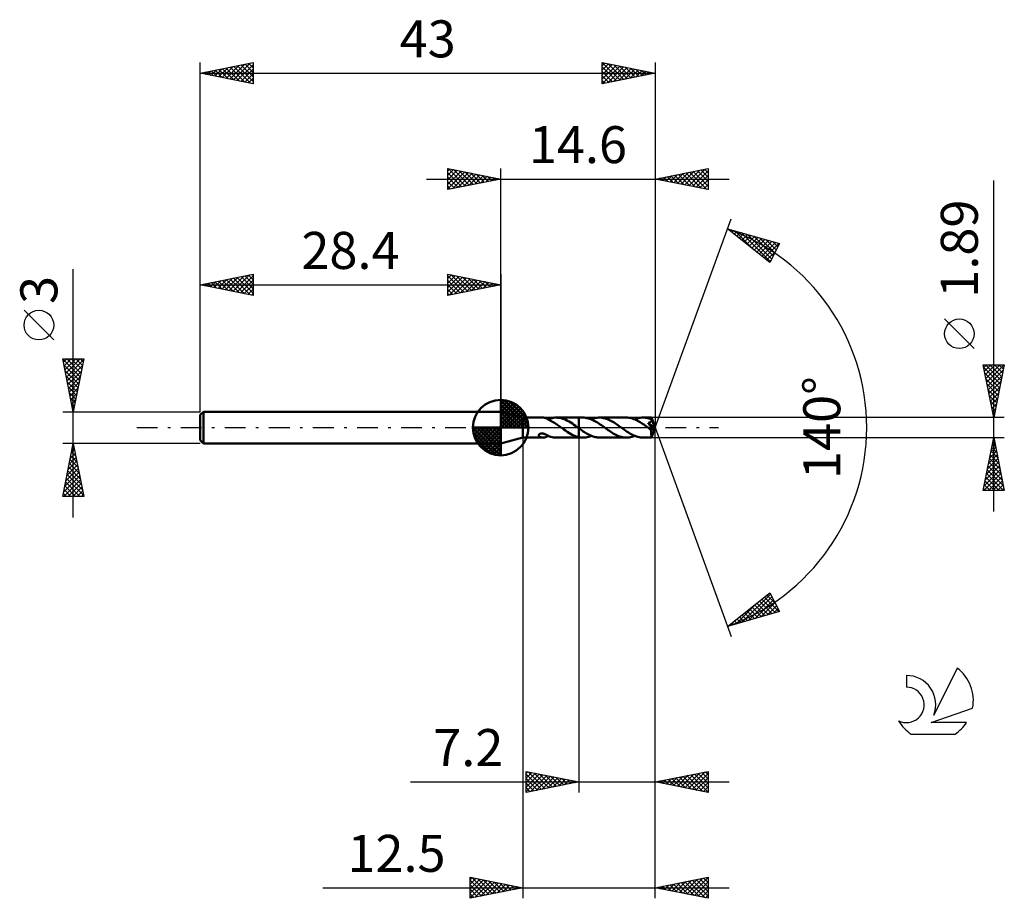
# Model space of a CAD drawing. Units: millimetres. Extents: x -17.1 to 76, y -44.5 to 38.6.
import ezdxf
from ezdxf.enums import TextEntityAlignment as Align

# ---------------------------------------------------------------- set-up
doc = ezdxf.new("R2010")
doc.units = ezdxf.units.MM
doc.header["$LTSCALE"] = 4.9
doc.linetypes.add('LONGDASH_DASH', pattern=[0.85, 0.4, -0.2, 0.05, -0.2])
for name, color, linetype in [('1', 4, 'CONTINUOUS'), ('2', 7, 'CONTINUOUS'), ('4', 2, 'LONGDASH_DASH'), ('CUT', 1, 'CONTINUOUS'), ('NOCUT', 7, 'CONTINUOUS'), ('SK1', 4, 'CONTINUOUS'), ('SK2', 7, 'CONTINUOUS'), ('SK4', 2, 'LONGDASH_DASH'), ('SK6', 5, 'CONTINUOUS')]:
    doc.layers.add(name, color=color, linetype=linetype)
doc.styles.get("Standard").update_dxf_attribs({"font": 'Monospac821 BT'})

msp = doc.modelspace()

# ---------------------------------------------------------------- linework, layer by layer
at = {"layer": '1', "color": 4, "linetype": 'CONTINUOUS', "lineweight": 50}
for p, q in [((30.5, 0.945), (28.4, 1.5)), ((28.4, -1.5), (28.4, 1.5)), ((30.5, 0.945), (32.407, 0.945)), ((30.5, -0.945), (30.5, 0.945)), ((32.444, 0.944), (32.41, 0.945)), ((32.477, 0.942), (32.444, 0.944)), ((32.51, 0.938), (32.477, 0.942)), ((32.543, 0.932), (32.51, 0.938)), ((32.576, 0.925), (32.543, 0.932)), ((33.402, 0.928), (33.53, 0.941)), ((33.53, 0.941), (33.657, 0.945)), ((33.654, 0.945), (35.799, 0.945)), ((33.809, 0.938), (33.657, 0.945)), ((33.959, 0.919), (33.809, 0.938)), ((35.799, 0.945), (35.8, 0.946)), ((35.799, -0.07), (35.799, 0.945)), ((36.175, 0.946), (35.8, 0.946)), ((35.8, -0.946), (35.8, 0.946)), ((36.299, 0.942), (36.175, 0.946)), ((36.423, 0.929), (36.299, 0.942)), ((37.419, 0.914), (37.532, 0.932)), ((37.532, 0.932), (37.645, 0.942)), ((37.645, 0.942), (37.756, 0.946)), ((37.88, 0.941), (37.756, 0.946)), ((40.277, 0.945), (37.756, 0.946)), ((38.006, 0.928), (37.88, 0.941)), ((40.396, 0.942), (40.277, 0.945)), ((40.515, 0.93), (40.396, 0.942)), ((41.595, 0.926), (41.726, 0.94)), ((41.726, 0.94), (41.859, 0.945)), ((41.971, 0.942), (41.859, 0.945)), ((42.647, 0.945), (41.859, 0.945)), ((42.083, 0.931), (41.971, 0.942)), ((42.194, 0.914), (42.083, 0.931)), ((42.648, 0.945), (42.647, 0.945)), ((42.648, 0.944), (42.648, 0.945)), ((42.648, 0.945), (42.648, 0.945)), ((42.648, 0.945), (42.648, 0.945)), ((42.649, 0.94), (42.648, 0.944)), ((43, 0), (42.648, 0.944)), ((42.648, 0.944), (42.648, 0.944)), ((42.648, 0.944), (42.648, 0.944)), ((42.65, 0.935), (42.649, 0.94)), ((42.651, 0.927), (42.65, 0.935)), ((32.609, 0.916), (32.576, 0.925)), ((32.642, 0.906), (32.609, 0.916)), ((32.675, 0.895), (32.642, 0.906)), ((32.707, 0.882), (32.675, 0.895)), ((32.738, 0.869), (32.707, 0.882)), ((32.769, 0.854), (32.738, 0.869)), ((32.8, 0.839), (32.769, 0.854)), ((32.831, 0.823), (32.8, 0.839)), ((32.861, 0.806), (32.831, 0.823)), ((32.892, 0.789), (32.861, 0.806)), ((32.892, 0.766), (32.892, 0.789)), ((33.011, 0.711), (32.892, 0.766)), ((32.893, 0.765), (32.893, 0.765)), ((32.893, 0.765), (32.893, 0.765)), ((32.893, 0.765), (32.893, 0.765)), ((32.893, 0.765), (32.894, 0.765)), ((32.894, 0.789), (33.02, 0.837)), ((32.894, 0.785), (32.894, 0.789)), ((32.894, 0.781), (32.894, 0.785)), ((32.894, 0.777), (32.894, 0.781)), ((32.894, 0.773), (32.894, 0.777)), ((32.894, 0.769), (32.894, 0.773)), ((32.894, 0.765), (32.894, 0.769)), ((33.128, 0.652), (33.011, 0.711)), ((33.02, 0.837), (33.148, 0.875)), ((33.245, 0.589), (33.128, 0.652)), ((33.148, 0.875), (33.275, 0.906)), ((33.36, 0.522), (33.245, 0.589)), ((33.275, 0.906), (33.402, 0.928)), ((33.473, 0.452), (33.36, 0.522)), ((33.584, 0.381), (33.473, 0.452)), ((33.693, 0.308), (33.584, 0.381)), ((33.8, 0.233), (33.693, 0.308)), ((33.907, 0.156), (33.8, 0.233)), ((34.014, 0.078), (33.907, 0.156)), ((34.11, 0.887), (33.959, 0.919)), ((34.121, 0), (34.014, 0.078)), ((34.262, 0.843), (34.11, 0.887)), ((34.134, -0.009), (34.121, 0)), ((34.415, 0.788), (34.262, 0.843)), ((34.568, 0.723), (34.415, 0.788)), ((34.719, 0.647), (34.568, 0.723)), ((34.87, 0.563), (34.719, 0.647)), ((35.022, 0.471), (34.87, 0.563)), ((35.175, 0.373), (35.022, 0.471)), ((35.327, 0.27), (35.175, 0.373)), ((35.478, 0.163), (35.327, 0.27)), ((35.627, 0.055), (35.478, 0.163)), ((35.639, 0.045), (35.627, 0.055)), ((35.652, 0.036), (35.639, 0.045)), ((35.665, 0.027), (35.652, 0.036)), ((35.677, 0.018), (35.665, 0.027)), ((35.69, 0.009), (35.677, 0.018)), ((35.702, 0), (35.69, 0.009)), ((35.716, -0.01), (35.702, 0)), ((36.548, 0.907), (36.423, 0.929)), ((36.674, 0.878), (36.548, 0.907)), ((36.799, 0.841), (36.674, 0.878)), ((36.922, 0.796), (36.799, 0.841)), ((37.044, 0.744), (36.922, 0.796)), ((36.966, 0.778), (37.078, 0.821)), ((37.167, 0.685), (37.044, 0.744)), ((37.078, 0.821), (37.191, 0.859)), ((37.291, 0.62), (37.167, 0.685)), ((37.191, 0.859), (37.305, 0.89)), ((37.418, 0.549), (37.291, 0.62)), ((37.305, 0.89), (37.419, 0.914)), ((37.545, 0.472), (37.418, 0.549)), ((37.67, 0.391), (37.545, 0.472)), ((37.795, 0.306), (37.67, 0.391)), ((37.922, 0.217), (37.795, 0.306)), ((38.05, 0.127), (37.922, 0.217)), ((38.132, 0.907), (38.006, 0.928)), ((38.178, 0.036), (38.05, 0.127)), ((38.257, 0.877), (38.132, 0.907)), ((38.306, -0.056), (38.178, 0.036)), ((38.38, 0.84), (38.257, 0.877)), ((38.502, 0.796), (38.38, 0.84)), ((38.623, 0.744), (38.502, 0.796)), ((38.745, 0.686), (38.623, 0.744)), ((38.869, 0.622), (38.745, 0.686)), ((38.994, 0.552), (38.869, 0.622)), ((39.117, 0.478), (38.994, 0.552)), ((39.238, 0.399), (39.117, 0.478)), ((39.36, 0.317), (39.238, 0.399)), ((39.483, 0.232), (39.36, 0.317)), ((39.607, 0.144), (39.483, 0.232)), ((39.731, 0.056), (39.607, 0.144)), ((39.857, -0.035), (39.731, 0.056)), ((40.633, 0.911), (40.515, 0.93)), ((40.75, 0.884), (40.633, 0.911)), ((40.866, 0.851), (40.75, 0.884)), ((40.983, 0.81), (40.866, 0.851)), ((41.101, 0.763), (40.983, 0.81)), ((41.068, 0.777), (41.201, 0.828)), ((41.221, 0.71), (41.101, 0.763)), ((41.201, 0.828), (41.334, 0.869)), ((41.338, 0.651), (41.221, 0.71)), ((41.334, 0.869), (41.465, 0.902)), ((41.456, 0.586), (41.338, 0.651)), ((41.573, 0.517), (41.456, 0.586)), ((41.465, 0.902), (41.595, 0.926)), ((41.692, 0.442), (41.573, 0.517)), ((41.813, 0.364), (41.692, 0.442)), ((41.933, 0.283), (41.813, 0.364)), ((42.053, 0.2), (41.933, 0.283)), ((42.171, 0.115), (42.053, 0.2)), ((42.288, 0.029), (42.171, 0.115)), ((42.305, 0.89), (42.194, 0.914)), ((42.406, -0.056), (42.288, 0.029)), ((42.417, 0.86), (42.305, 0.89)), ((42.342, 0.444), (42.363, 0.448)), ((42.375, 0.396), (42.342, 0.444)), ((42.952, -0.034), (42.342, 0.444)), ((42.363, 0.448), (42.383, 0.453)), ((42.408, 0.347), (42.375, 0.396)), ((42.383, 0.453), (42.403, 0.457)), ((42.403, 0.457), (42.424, 0.463)), ((42.439, 0.3), (42.408, 0.347)), ((42.528, 0.823), (42.417, 0.86)), ((42.424, 0.463), (42.444, 0.468)), ((42.469, 0.254), (42.439, 0.3)), ((42.444, 0.468), (42.464, 0.475)), ((42.464, 0.475), (42.483, 0.482)), ((42.498, 0.21), (42.469, 0.254)), ((42.483, 0.482), (42.502, 0.49)), ((42.525, 0.169), (42.498, 0.21)), ((42.502, 0.49), (42.521, 0.498)), ((42.521, 0.498), (42.539, 0.508)), ((42.55, 0.129), (42.525, 0.169)), ((42.641, 0.781), (42.528, 0.823)), ((42.539, 0.508), (42.556, 0.518)), ((42.573, 0.092), (42.55, 0.129)), ((42.556, 0.518), (42.572, 0.529)), ((42.572, 0.529), (42.587, 0.541)), ((42.595, 0.057), (42.573, 0.092)), ((42.587, 0.541), (42.601, 0.554)), ((42.614, 0.025), (42.595, 0.057)), ((42.601, 0.554), (42.613, 0.568)), ((42.613, 0.568), (42.624, 0.583)), ((42.631, -0.006), (42.614, 0.025)), ((42.624, 0.583), (42.634, 0.599)), ((42.634, 0.599), (42.641, 0.616)), ((42.645, 0.763), (42.641, 0.781)), ((42.641, 0.616), (42.647, 0.633)), ((42.649, 0.744), (42.645, 0.763)), ((42.647, 0.633), (42.651, 0.651)), ((42.648, -0.944), (43, 0)), ((42.652, 0.726), (42.649, 0.744)), ((42.652, 0.917), (42.651, 0.927)), ((42.651, 0.651), (42.653, 0.67)), ((42.653, 0.905), (42.652, 0.917)), ((42.654, 0.707), (42.652, 0.726)), ((42.653, 0.891), (42.653, 0.905)), ((42.654, 0.875), (42.653, 0.891)), ((42.653, 0.67), (42.654, 0.688)), ((42.655, 0.857), (42.654, 0.875)), ((42.654, 0.688), (42.654, 0.707)), ((42.656, 0.838), (42.655, 0.857)), ((43, 0), (42.656, 0.838)), ((42.656, 0.78), (42.656, 0.838)), ((42.797, 0.429), (42.656, 0.78)), ((42.859, 0.272), (42.797, 0.429)), ((42.893, 0.182), (42.859, 0.272)), ((42.914, 0.123), (42.893, 0.182)), ((42.928, 0.08), (42.914, 0.123)), ((42.938, 0.047), (42.928, 0.08)), ((42.945, 0.02), (42.938, 0.047)), ((42.945, 0.012), (42.943, 0.02)), ((43, 0), (42.943, 0.02)), ((42.943, 0.02), (42.945, 0.02)), ((43, 0), (42.945, 0.02)), ((42.947, 0.003), (42.945, 0.012)), ((42.948, -0.005), (42.947, 0.003)), ((31.993, -0.725), (31.994, -0.705)), ((31.995, -0.746), (31.993, -0.725)), ((31.994, -0.705), (32, -0.684)), ((32.002, -0.767), (31.995, -0.746)), ((32, -0.684), (32.01, -0.663)), ((32.013, -0.788), (32.002, -0.767)), ((32.01, -0.663), (32.025, -0.644)), ((32.027, -0.808), (32.013, -0.788)), ((32.025, -0.644), (32.044, -0.625)), ((32.044, -0.827), (32.027, -0.808)), ((32.044, -0.625), (32.066, -0.609)), ((32.063, -0.843), (32.044, -0.827)), ((32.084, -0.859), (32.063, -0.843)), ((32.066, -0.609), (32.092, -0.595)), ((32.107, -0.873), (32.084, -0.859)), ((32.092, -0.595), (32.119, -0.583)), ((32.133, -0.886), (32.107, -0.873)), ((32.119, -0.583), (32.149, -0.573)), ((32.16, -0.899), (32.133, -0.886)), ((32.149, -0.573), (32.181, -0.565)), ((32.189, -0.91), (32.16, -0.899)), ((32.181, -0.565), (32.216, -0.56)), ((32.219, -0.919), (32.189, -0.91)), ((32.216, -0.56), (32.254, -0.557)), ((32.25, -0.927), (32.219, -0.919)), ((32.282, -0.934), (32.25, -0.927)), ((32.254, -0.557), (32.294, -0.556)), ((32.336, -0.559), (32.294, -0.556)), ((32.38, -0.564), (32.336, -0.559)), ((32.426, -0.572), (32.38, -0.564)), ((32.472, -0.583), (32.426, -0.572)), ((32.517, -0.596), (32.472, -0.583)), ((32.561, -0.611), (32.517, -0.596)), ((32.543, -0.932), (32.576, -0.925)), ((32.605, -0.627), (32.561, -0.611)), ((32.576, -0.925), (32.609, -0.916)), ((32.647, -0.644), (32.605, -0.627)), ((32.609, -0.916), (32.642, -0.906)), ((32.642, -0.906), (32.675, -0.895)), ((32.689, -0.663), (32.647, -0.644)), ((32.675, -0.895), (32.707, -0.882)), ((32.73, -0.682), (32.689, -0.663)), ((32.707, -0.882), (32.738, -0.869)), ((32.771, -0.702), (32.73, -0.682)), ((32.738, -0.869), (32.769, -0.854)), ((32.769, -0.854), (32.8, -0.839)), ((32.812, -0.723), (32.771, -0.702)), ((32.8, -0.839), (32.831, -0.823)), ((32.853, -0.744), (32.812, -0.723)), ((32.831, -0.823), (32.861, -0.806)), ((32.894, -0.765), (32.853, -0.744)), ((32.861, -0.806), (32.892, -0.789)), ((32.892, -0.768), (32.892, -0.764)), ((32.892, -0.765), (32.893, -0.765)), ((32.892, -0.766), (32.892, -0.765)), ((32.892, -0.766), (32.892, -0.766)), ((32.892, -0.766), (32.892, -0.766)), ((32.892, -0.772), (32.892, -0.768)), ((32.892, -0.776), (32.892, -0.772)), ((32.892, -0.78), (32.892, -0.776)), ((32.892, -0.785), (32.892, -0.78)), ((32.892, -0.789), (32.892, -0.785)), ((32.893, -0.765), (32.893, -0.765)), ((32.893, -0.765), (32.893, -0.765)), ((32.894, -0.789), (32.894, -0.765)), ((33.02, -0.837), (32.894, -0.789)), ((33.148, -0.875), (33.02, -0.837)), ((33.275, -0.906), (33.148, -0.875)), ((33.402, -0.928), (33.275, -0.906)), ((33.53, -0.941), (33.402, -0.928)), ((34.147, -0.018), (34.134, -0.009)), ((34.16, -0.028), (34.147, -0.018)), ((34.172, -0.037), (34.16, -0.028)), ((34.185, -0.046), (34.172, -0.037)), ((34.198, -0.055), (34.185, -0.046)), ((34.36, -0.17), (34.198, -0.055)), ((34.521, -0.282), (34.36, -0.17)), ((34.679, -0.39), (34.521, -0.282)), ((34.837, -0.491), (34.679, -0.39)), ((34.996, -0.586), (34.837, -0.491)), ((35.158, -0.673), (34.996, -0.586)), ((35.32, -0.749), (35.158, -0.673)), ((35.48, -0.814), (35.32, -0.749)), ((35.639, -0.867), (35.48, -0.814)), ((35.799, -0.906), (35.639, -0.867)), ((35.73, -0.02), (35.716, -0.01)), ((35.744, -0.03), (35.73, -0.02)), ((35.757, -0.04), (35.744, -0.03)), ((35.771, -0.05), (35.757, -0.04)), ((35.785, -0.06), (35.771, -0.05)), ((35.799, -0.07), (35.785, -0.06)), ((35.8, -0.07), (35.799, -0.07)), ((35.8, -0.907), (35.799, -0.906)), ((35.799, -0.906), (35.799, -0.906)), ((35.799, -0.906), (35.799, -0.906)), ((35.799, -0.945), (35.799, -0.906)), ((35.8, -0.07), (35.8, -0.07)), ((35.8, -0.07), (35.8, -0.07)), ((35.905, -0.144), (35.8, -0.07)), ((35.8, -0.907), (35.8, -0.907)), ((35.8, -0.907), (35.8, -0.907)), ((35.854, -0.918), (35.8, -0.908)), ((35.908, -0.926), (35.854, -0.918)), ((36.008, -0.217), (35.905, -0.144)), ((35.961, -0.933), (35.908, -0.926)), ((36.11, -0.288), (36.008, -0.217)), ((36.211, -0.357), (36.11, -0.288)), ((36.312, -0.425), (36.211, -0.357)), ((36.306, -0.941), (36.438, -0.927)), ((36.414, -0.49), (36.312, -0.425)), ((36.517, -0.552), (36.414, -0.49)), ((36.438, -0.927), (36.571, -0.903)), ((36.621, -0.611), (36.517, -0.552)), ((36.571, -0.903), (36.704, -0.87)), ((36.725, -0.666), (36.621, -0.611)), ((36.704, -0.87), (36.835, -0.828)), ((36.829, -0.717), (36.725, -0.666)), ((36.932, -0.763), (36.829, -0.717)), ((36.835, -0.828), (36.966, -0.778)), ((37.035, -0.805), (36.932, -0.763)), ((37.137, -0.842), (37.035, -0.805)), ((37.241, -0.873), (37.137, -0.842)), ((37.345, -0.899), (37.241, -0.873)), ((37.449, -0.92), (37.345, -0.899)), ((37.552, -0.934), (37.449, -0.92)), ((38.428, -0.146), (38.306, -0.056)), ((38.551, -0.233), (38.428, -0.146)), ((38.673, -0.318), (38.551, -0.233)), ((38.797, -0.401), (38.673, -0.318)), ((38.922, -0.48), (38.797, -0.401)), ((39.046, -0.554), (38.922, -0.48)), ((39.167, -0.623), (39.046, -0.554)), ((39.288, -0.687), (39.167, -0.623)), ((39.409, -0.745), (39.288, -0.687)), ((39.532, -0.796), (39.409, -0.745)), ((39.658, -0.84), (39.532, -0.796)), ((39.782, -0.878), (39.658, -0.84)), ((39.905, -0.907), (39.782, -0.878)), ((39.981, -0.125), (39.857, -0.035)), ((40.027, -0.928), (39.905, -0.907)), ((40.105, -0.214), (39.981, -0.125)), ((40.151, -0.941), (40.027, -0.928)), ((40.229, -0.301), (40.105, -0.214)), ((40.355, -0.385), (40.229, -0.301)), ((40.483, -0.466), (40.355, -0.385)), ((40.411, -0.941), (40.544, -0.926)), ((40.609, -0.543), (40.483, -0.466)), ((40.544, -0.926), (40.675, -0.902)), ((40.733, -0.615), (40.609, -0.543)), ((40.675, -0.902), (40.805, -0.869)), ((40.858, -0.681), (40.733, -0.615)), ((40.805, -0.869), (40.936, -0.827)), ((40.983, -0.741), (40.858, -0.681)), ((40.936, -0.827), (41.068, -0.777)), ((41.11, -0.794), (40.983, -0.741)), ((41.238, -0.84), (41.11, -0.794)), ((41.363, -0.877), (41.238, -0.84)), ((41.487, -0.907), (41.363, -0.877)), ((41.61, -0.928), (41.487, -0.907)), ((41.733, -0.941), (41.61, -0.928)), ((42.412, -0.061), (42.406, -0.056)), ((42.418, -0.065), (42.412, -0.061)), ((42.424, -0.069), (42.418, -0.065)), ((42.43, -0.074), (42.424, -0.069)), ((42.436, -0.078), (42.43, -0.074)), ((42.442, -0.083), (42.436, -0.078)), ((42.461, -0.096), (42.442, -0.083)), ((42.48, -0.109), (42.461, -0.096)), ((42.498, -0.121), (42.48, -0.109)), ((42.516, -0.132), (42.498, -0.121)), ((42.532, -0.143), (42.516, -0.132)), ((42.549, -0.152), (42.532, -0.143)), ((42.564, -0.161), (42.549, -0.152)), ((42.579, -0.169), (42.564, -0.161)), ((42.594, -0.176), (42.579, -0.169)), ((42.612, -0.185), (42.594, -0.176)), ((42.631, -0.192), (42.612, -0.185)), ((42.647, -0.034), (42.631, -0.006)), ((42.65, -0.197), (42.631, -0.192)), ((42.637, -0.317), (42.638, -0.255)), ((42.637, -0.377), (42.637, -0.317)), ((42.637, -0.433), (42.637, -0.377)), ((42.637, -0.488), (42.637, -0.433)), ((42.637, -0.542), (42.637, -0.488)), ((42.638, -0.593), (42.637, -0.542)), ((42.638, -0.255), (42.952, -0.034)), ((42.638, -0.643), (42.638, -0.593)), ((42.638, -0.69), (42.638, -0.643)), ((42.639, -0.733), (42.638, -0.69)), ((42.639, -0.773), (42.639, -0.733)), ((42.64, -0.808), (42.639, -0.773)), ((42.641, -0.84), (42.64, -0.808)), ((42.641, -0.868), (42.641, -0.84)), ((42.642, -0.891), (42.641, -0.868)), ((42.643, -0.91), (42.642, -0.891)), ((42.644, -0.925), (42.643, -0.91)), ((42.645, -0.936), (42.644, -0.925)), ((42.66, -0.06), (42.647, -0.034)), ((42.667, -0.2), (42.65, -0.197)), ((42.672, -0.084), (42.66, -0.06)), ((42.667, -0.2), (42.682, -0.198)), ((42.681, -0.105), (42.672, -0.084)), ((42.689, -0.126), (42.681, -0.105)), ((42.682, -0.198), (42.692, -0.191)), ((42.695, -0.145), (42.689, -0.126)), ((42.692, -0.191), (42.697, -0.179)), ((42.698, -0.164), (42.695, -0.145)), ((42.697, -0.179), (42.698, -0.164)), ((42.949, -0.012), (42.948, -0.005)), ((42.95, -0.02), (42.949, -0.012)), ((42.951, -0.027), (42.95, -0.02)), ((42.952, -0.034), (42.951, -0.027)), ((28.4, -1.5), (30.5, -0.945)), ((30.5, -0.945), (32.407, -0.945)), ((32.314, -0.939), (32.282, -0.934)), ((32.346, -0.942), (32.314, -0.939)), ((32.378, -0.944), (32.346, -0.942)), ((32.41, -0.945), (32.378, -0.944)), ((32.41, -0.945), (32.444, -0.944)), ((32.444, -0.944), (32.477, -0.942)), ((32.477, -0.942), (32.51, -0.938)), ((32.51, -0.938), (32.543, -0.932)), ((33.657, -0.945), (33.53, -0.941)), ((33.654, -0.945), (35.799, -0.945)), ((35.8, -0.946), (35.799, -0.945)), ((35.8, -0.946), (36.175, -0.946)), ((36.015, -0.939), (35.961, -0.933)), ((36.068, -0.943), (36.015, -0.939)), ((36.122, -0.945), (36.068, -0.943)), ((36.175, -0.946), (36.122, -0.945)), ((36.175, -0.946), (36.306, -0.941)), ((37.655, -0.943), (37.552, -0.934)), ((37.756, -0.946), (37.655, -0.943)), ((37.756, -0.946), (40.277, -0.945)), ((40.277, -0.945), (40.151, -0.941)), ((40.277, -0.945), (40.411, -0.941)), ((41.859, -0.945), (41.733, -0.941)), ((41.859, -0.945), (42.647, -0.945)), ((42.646, -0.942), (42.645, -0.936)), ((42.647, -0.945), (42.646, -0.942)), ((42.647, -0.945), (42.648, -0.945)), ((42.648, -0.945), (42.648, -0.944)), ((42.648, -0.944), (42.648, -0.944)), ((42.648, -0.944), (42.648, -0.944)), ((42.648, -0.945), (42.648, -0.945)), ((42.648, -0.945), (42.648, -0.945))]:
    msp.add_line(p, q, dxfattribs=at)
for centre, major_axis, ratio, start_param, end_param in [((41.82, 0.001), (-8.713, 0.461), 0.094664, 4.621286, 4.623077), ((43, 0), (-1.119, 0.884), 0.299286, 1.296176, 1.482432)]:
    msp.add_ellipse(centre, major_axis=major_axis, ratio=ratio, start_param=start_param, end_param=end_param, dxfattribs=at)
at = {"layer": '2', "color": 7, "linetype": 'CONTINUOUS', "lineweight": 25}
for p, q in [((23.4, 22.5), (23.4, 24.5)), ((23.4, 24.5), (28.4, 23.5)), ((23.4, 24.274), (23.588, 24.462)), ((23.4, 23.85), (23.942, 24.392)), ((23.4, 23.426), (24.295, 24.321)), ((23.4, 23.001), (24.649, 24.25)), ((23.42, 24.496), (25.08, 22.836)), ((23.951, 24.39), (25.434, 22.907)), ((24.481, 24.284), (25.787, 22.977)), ((28.4, 1.5), (28.4, 24.5)), ((43, 24.5), (43, 0)), ((43, 23.5), (48, 24.5)), ((45.467, 23.007), (46.7, 24.24)), ((45.82, 22.936), (47.231, 24.346)), ((46.174, 22.865), (47.761, 24.452)), ((46.528, 22.794), (48, 24.267)), ((46.605, 24.221), (48, 22.826)), ((46.959, 24.292), (48, 23.251)), ((47.312, 24.362), (48, 23.675)), ((47.666, 24.433), (48, 24.099)), ((48, 24.5), (48, 22.5)), ((21.4, 23.5), (50, 23.5)), ((23.4, 22.577), (25.002, 24.18)), ((23.4, 24.092), (24.727, 22.765)), ((23.4, 23.668), (24.373, 22.695)), ((28.4, 23.5), (23.4, 22.5)), ((23.834, 22.587), (25.356, 24.109)), ((24.364, 22.693), (25.709, 24.038)), ((24.895, 22.799), (26.063, 23.967)), ((25.011, 24.178), (26.141, 23.048)), ((25.425, 22.905), (26.417, 23.897)), ((25.542, 24.072), (26.494, 23.119)), ((25.955, 23.011), (26.77, 23.826)), ((26.072, 23.966), (26.848, 23.19)), ((26.486, 23.117), (27.124, 23.755)), ((26.602, 23.86), (27.201, 23.26)), ((27.016, 23.223), (27.477, 23.685)), ((27.132, 23.754), (27.555, 23.331)), ((27.546, 23.329), (27.831, 23.614)), ((27.663, 23.647), (27.909, 23.402)), ((28.077, 23.435), (28.184, 23.543)), ((28.193, 23.541), (28.262, 23.472)), ((48, 22.5), (43, 23.5)), ((43.07, 23.514), (43.105, 23.479)), ((43.346, 23.431), (43.518, 23.604)), ((43.423, 23.585), (43.635, 23.373)), ((43.699, 23.36), (44.049, 23.71)), ((43.777, 23.655), (44.165, 23.267)), ((44.053, 23.289), (44.579, 23.816)), ((44.13, 23.726), (44.696, 23.161)), ((44.406, 23.219), (45.109, 23.922)), ((44.484, 23.797), (45.226, 23.055)), ((44.76, 23.148), (45.64, 24.028)), ((44.838, 23.868), (45.756, 22.949)), ((45.113, 23.077), (46.17, 24.134)), ((45.191, 23.938), (46.287, 22.843)), ((45.545, 24.009), (46.817, 22.737)), ((45.898, 24.08), (47.347, 22.631)), ((46.252, 24.15), (47.878, 22.524)), ((46.881, 22.724), (48, 23.843)), ((47.235, 22.653), (48, 23.418)), ((75, -7.945), (75, 23.345)), ((23.4, 23.243), (24.019, 22.624)), ((23.4, 22.819), (23.666, 22.553)), ((47.588, 22.582), (48, 22.994)), ((47.942, 22.512), (48, 22.57)), ((43, 0), (50.182, 19.734)), ((49.84, 18.794), (54.745, 17.399)), ((53.831, 15.62), (49.84, 18.794)), ((49.939, 18.766), (50.186, 18.519)), ((50.006, 18.663), (50.071, 18.728)), ((50.242, 18.475), (50.402, 18.634)), ((50.478, 18.287), (50.732, 18.54)), ((50.532, 18.597), (52.258, 16.872)), ((50.715, 18.099), (51.062, 18.446)), ((50.951, 17.911), (51.393, 18.353)), ((51.125, 18.429), (53.866, 15.688)), ((51.187, 17.723), (51.723, 18.259)), ((51.424, 17.535), (52.053, 18.165)), ((51.66, 17.347), (52.384, 18.071)), ((51.718, 18.26), (54.01, 15.968)), ((51.896, 17.159), (52.714, 17.977)), ((52.133, 16.971), (53.044, 17.883)), ((52.311, 18.092), (54.154, 16.248)), ((52.369, 16.783), (53.375, 17.789)), ((52.605, 16.595), (53.705, 17.695)), ((52.903, 17.923), (54.298, 16.529)), ((53.496, 17.754), (54.442, 16.809)), ((52.842, 16.407), (54.035, 17.601)), ((53.078, 16.22), (54.366, 17.507)), ((53.314, 16.032), (54.696, 17.413)), ((54.745, 17.399), (53.831, 15.62)), ((54.089, 17.586), (54.586, 17.089)), ((54.682, 17.417), (54.73, 17.37)), ((53.551, 15.844), (54.364, 16.657)), ((53.787, 15.656), (53.916, 15.785)), ((73.15, 7.47), (70.35, 10.27)), ((75, 0.945), (74, 5.945)), ((74, 5.945), (76, 5.945)), ((74.05, 5.693), (74.302, 5.945)), ((74.052, 5.684), (75.632, 4.104)), ((74.121, 5.34), (74.727, 5.945)), ((74.192, 4.986), (75.151, 5.945)), ((74.215, 5.945), (75.703, 4.458)), ((74.263, 4.632), (75.575, 5.945)), ((74.333, 4.279), (75.999, 5.945)), ((74.639, 5.945), (75.773, 4.811)), ((76, 5.945), (75, 0.945)), ((75.064, 5.945), (75.844, 5.165)), ((75.488, 5.945), (75.915, 5.518)), ((75.912, 5.945), (75.985, 5.872)), ((74.158, 5.153), (75.561, 3.751)), ((74.404, 3.925), (75.894, 5.415)), ((74.475, 3.572), (75.788, 4.885)), ((74.264, 4.623), (75.49, 3.397)), ((74.37, 4.093), (75.42, 3.043)), ((74.545, 3.218), (75.682, 4.355)), ((74.616, 2.865), (75.576, 3.824)), ((74.477, 3.562), (75.349, 2.69)), ((74.583, 3.032), (75.278, 2.336)), ((74.687, 2.511), (75.47, 3.294)), ((74.689, 2.502), (75.208, 1.983)), ((74.757, 2.158), (75.364, 2.764)), ((74.795, 1.971), (75.137, 1.629)), ((74.828, 1.804), (75.258, 2.234)), ((76, 0.945), (42.656, 0.945)), ((74.899, 1.45), (75.152, 1.703)), ((74.901, 1.441), (75.066, 1.276)), ((74.97, 1.097), (75.046, 1.173)), ((43, -34.5), (43, 0)), ((43, -44.5), (43, 0)), ((43, 0), (50.182, -19.734)), ((30.5, -0.945), (30.5, -44.5)), ((35.8, -0.945), (35.8, -34.5)), ((42.656, -0.945), (76, -0.945)), ((74, -5.945), (75, -0.945)), ((74.831, -1.791), (75.113, -1.509)), ((74.886, -1.514), (75.171, -1.799)), ((74.937, -1.261), (75.042, -1.155)), ((74.957, -1.161), (75.065, -1.268)), ((75, -0.945), (76, -5.945)), ((74.513, -3.382), (75.325, -2.57)), ((74.619, -2.852), (75.254, -2.216)), ((74.674, -2.575), (75.489, -3.39)), ((74.725, -2.321), (75.184, -1.863)), ((74.745, -2.221), (75.383, -2.859)), ((74.815, -1.868), (75.277, -2.329)), ((74.194, -4.973), (75.537, -3.63)), ((74.3, -4.443), (75.466, -3.277)), ((74.407, -3.912), (75.396, -2.923)), ((74.462, -3.635), (75.807, -4.981)), ((74.533, -3.282), (75.701, -4.45)), ((74.603, -2.928), (75.595, -3.92)), ((74.071, -5.945), (75.678, -4.337)), ((74.088, -5.503), (75.608, -3.984)), ((74.32, -4.343), (75.923, -5.945)), ((74.391, -3.989), (75.913, -5.511)), ((74.108, -5.403), (74.65, -5.945)), ((74.179, -5.05), (75.074, -5.945)), ((74.25, -4.696), (75.499, -5.945)), ((74.495, -5.945), (75.749, -4.691)), ((74.919, -5.945), (75.82, -5.045)), ((75.344, -5.945), (75.891, -5.398)), ((76, -5.945), (74, -5.945)), ((74.038, -5.757), (74.226, -5.945)), ((75.768, -5.945), (75.961, -5.752)), ((49.84, -18.794), (53.831, -15.62)), ((51.224, -18.401), (53.89, -15.734)), ((53.802, -15.644), (53.887, -15.729)), ((53.831, -15.62), (54.745, -17.399)), ((50.631, -18.569), (52.602, -16.598)), ((51.816, -18.232), (54.034, -16.015)), ((52.409, -18.064), (54.178, -16.295)), ((52.62, -16.583), (53.726, -17.689)), ((52.857, -16.396), (54.056, -17.595)), ((53.002, -17.895), (54.322, -16.575)), ((53.093, -16.208), (54.387, -17.501)), ((53.329, -16.02), (54.717, -17.407)), ((53.566, -15.832), (54.335, -16.602)), ((54.745, -17.399), (49.84, -18.794)), ((51.439, -17.523), (52.074, -18.159)), ((51.675, -17.335), (52.405, -18.065)), ((51.911, -17.147), (52.735, -17.971)), ((52.148, -16.959), (53.065, -17.877)), ((52.384, -16.771), (53.396, -17.783)), ((53.595, -17.726), (54.466, -16.856)), ((54.188, -17.558), (54.61, -17.136)), ((50.038, -18.738), (50.531, -18.245)), ((50.257, -18.463), (50.422, -18.628)), ((50.493, -18.275), (50.753, -18.534)), ((50.73, -18.087), (51.083, -18.441)), ((50.966, -17.899), (51.414, -18.347)), ((51.202, -17.711), (51.744, -18.253)), ((50.02, -18.651), (50.092, -18.722)), ((30.8, -34.5), (30.8, -32.5)), ((30.8, -32.5), (35.8, -33.5)), ((30.8, -32.714), (30.978, -32.536)), ((31.001, -32.54), (32.601, -34.14)), ((43, -33.5), (48, -32.5)), ((46.148, -34.13), (47.722, -32.556)), ((47.77, -32.546), (48, -32.776)), ((48, -32.5), (48, -34.5)), ((19.875, -33.5), (50, -33.5)), ((30.8, -33.138), (31.332, -32.606)), ((30.8, -33.563), (31.686, -32.677)), ((30.8, -33.987), (32.039, -32.748)), ((30.8, -32.763), (32.247, -34.211)), ((30.8, -34.411), (32.393, -32.819)), ((30.8, -33.188), (31.894, -34.281)), ((35.8, -33.5), (30.8, -34.5)), ((31.219, -34.416), (32.746, -32.889)), ((31.531, -32.646), (32.954, -34.069)), ((31.75, -34.31), (33.1, -32.96)), ((32.062, -32.752), (33.308, -33.998)), ((32.28, -34.204), (33.453, -33.031)), ((32.592, -32.858), (33.661, -33.928)), ((32.81, -34.098), (33.807, -33.101)), ((33.122, -32.964), (34.015, -33.857)), ((33.341, -33.992), (34.16, -33.172)), ((33.653, -33.071), (34.368, -33.786)), ((33.871, -33.886), (34.514, -33.243)), ((34.183, -33.177), (34.722, -33.716)), ((34.401, -33.78), (34.868, -33.314)), ((34.713, -33.283), (35.076, -33.645)), ((34.932, -33.674), (35.221, -33.384)), ((35.244, -33.389), (35.429, -33.574)), ((35.462, -33.568), (35.575, -33.455)), ((35.774, -33.495), (35.783, -33.503)), ((48, -34.5), (43, -33.5)), ((43.174, -33.465), (43.261, -33.552)), ((43.319, -33.564), (43.479, -33.404)), ((43.527, -33.395), (43.791, -33.658)), ((43.673, -33.635), (44.009, -33.298)), ((43.881, -33.324), (44.321, -33.764)), ((44.027, -33.705), (44.54, -33.192)), ((44.235, -33.253), (44.852, -33.87)), ((44.38, -33.776), (45.07, -33.086)), ((44.588, -33.182), (45.382, -33.976)), ((44.734, -33.847), (45.6, -32.98)), ((44.942, -33.112), (45.912, -34.082)), ((45.087, -33.917), (46.131, -32.874)), ((45.295, -33.041), (46.443, -34.189)), ((45.441, -33.988), (46.661, -32.768)), ((45.649, -32.97), (46.973, -34.295)), ((45.794, -34.059), (47.191, -32.662)), ((46.002, -32.9), (47.503, -34.401)), ((46.356, -32.829), (48, -34.473)), ((46.501, -34.2), (48, -32.702)), ((46.709, -32.758), (48, -34.049)), ((46.855, -34.271), (48, -33.126)), ((47.063, -32.687), (48, -33.624)), ((47.417, -32.617), (48, -33.2)), ((30.8, -33.612), (31.54, -34.352)), ((30.8, -34.036), (31.186, -34.423)), ((47.209, -34.342), (48, -33.55)), ((47.562, -34.412), (48, -33.974)), ((47.916, -34.483), (48, -34.399)), ((30.8, -34.46), (30.833, -34.493)), ((25.5, -44.5), (25.5, -42.5)), ((25.5, -42.5), (30.5, -43.5)), ((25.5, -42.747), (25.706, -42.541)), ((25.5, -43.172), (26.06, -42.612)), ((25.5, -43.596), (26.413, -42.683)), ((25.5, -44.02), (26.767, -42.753)), ((25.5, -42.79), (26.925, -44.215)), ((25.668, -42.534), (27.279, -44.144)), ((26.198, -42.64), (27.632, -44.074)), ((26.729, -42.746), (27.986, -44.003)), ((43, -43.5), (48, -42.5)), ((45.642, -44.028), (46.964, -42.707)), ((45.996, -44.099), (47.494, -42.601)), ((46.349, -44.17), (48, -42.519)), ((46.508, -42.798), (48, -44.291)), ((46.861, -42.728), (48, -43.866)), ((47.215, -42.657), (48, -43.442)), ((47.568, -42.586), (48, -43.018)), ((47.922, -42.516), (48, -42.594)), ((48, -42.5), (48, -44.5)), ((11.6, -43.5), (50, -43.5)), ((25.5, -44.444), (27.12, -42.824)), ((25.5, -43.214), (26.572, -44.286)), ((30.5, -43.5), (25.5, -44.5)), ((25.5, -43.638), (26.218, -44.356)), ((25.961, -44.408), (27.474, -42.895)), ((26.491, -44.302), (27.827, -42.965)), ((27.021, -44.196), (28.181, -43.036)), ((27.259, -42.852), (28.339, -43.932)), ((27.552, -44.09), (28.535, -43.107)), ((27.789, -42.958), (28.693, -43.861)), ((28.082, -43.984), (28.888, -43.178)), ((28.32, -43.064), (29.046, -43.791)), ((28.612, -43.878), (29.242, -43.248)), ((28.85, -43.17), (29.4, -43.72)), ((29.143, -43.771), (29.595, -43.319)), ((29.38, -43.276), (29.753, -43.649)), ((29.673, -43.665), (29.949, -43.39)), ((29.911, -43.382), (30.107, -43.579)), ((30.203, -43.559), (30.302, -43.46)), ((30.441, -43.488), (30.461, -43.508)), ((48, -44.5), (43, -43.5)), ((43.167, -43.533), (43.251, -43.45)), ((43.326, -43.435), (43.489, -43.598)), ((43.521, -43.604), (43.782, -43.344)), ((43.679, -43.364), (44.019, -43.704)), ((43.875, -43.675), (44.312, -43.238)), ((44.033, -43.293), (44.549, -43.81)), ((44.228, -43.746), (44.842, -43.132)), ((44.386, -43.223), (45.08, -43.916)), ((44.582, -43.816), (45.373, -43.025)), ((44.74, -43.152), (45.61, -44.022)), ((44.935, -43.887), (45.903, -42.919)), ((45.094, -43.081), (46.14, -44.128)), ((45.289, -43.958), (46.433, -42.813)), ((45.447, -43.011), (46.671, -44.234)), ((45.801, -42.94), (47.201, -44.34)), ((46.154, -42.869), (47.731, -44.446)), ((46.703, -44.241), (48, -42.944)), ((47.057, -44.311), (48, -43.368)), ((25.5, -44.063), (25.864, -44.427)), ((25.5, -44.487), (25.511, -44.498)), ((47.41, -44.382), (48, -43.792)), ((47.764, -44.453), (48, -44.216))]:
    msp.add_line(p, q, dxfattribs=at)
msp.add_circle((71.75, 8.87), 1.4, dxfattribs=at)
msp.add_arc((43, 0), 20, 290, 70, dxfattribs=at)
at = {"layer": '4', "color": 2, "linetype": 'LONGDASH_DASH', "lineweight": 25}
msp.add_line((28.4, 0), (43, 0), dxfattribs=at)
at = {"layer": 'CUT', "color": 1, "linetype": 'CONTINUOUS', "lineweight": 25}
for p, q in [((42.656, 0.945), (35.8, 0.945)), ((35.8, 0.945), (35.8, 0)), ((43, 0), (42.656, 0.945)), ((35.8, 0), (43, 0))]:
    msp.add_line(p, q, dxfattribs=at)
at = {"layer": 'NOCUT', "color": 7, "linetype": 'CONTINUOUS', "lineweight": 25}
for p, q in [((30.5, 0.945), (28.4, 1.5)), ((28.4, 1.5), (28.4, 0)), ((35.799, 0.945), (30.5, 0.945)), ((35.8, 0.946), (35.799, 0.945)), ((35.8, 0), (35.8, 0.946)), ((35.8, 0.945), (35.8, 0)), ((35.8, 0.945), (35.8, 0)), ((28.4, 0), (35.8, 0))]:
    msp.add_line(p, q, dxfattribs=at)
at = {"layer": 'SK1', "color": 4, "linetype": 'CONTINUOUS', "lineweight": 50}
for p, q in [((28.4, 0), (28.4, 2.625)), ((28.4, 2.557), (28.466, 2.623)), ((28.4, 2.186), (28.806, 2.592)), ((28.4, 2.557), (30.957, 0)), ((28.4, 1.814), (29.111, 2.526)), ((28.4, 1.443), (29.388, 2.431)), ((28.4, 1.072), (29.641, 2.313)), ((28.4, 2.186), (30.586, 0)), ((28.4, 0.701), (29.872, 2.172)), ((28.4, 0.329), (30.084, 2.013)), ((28.723, 2.605), (31.005, 0.323)), ((29.199, 2.5), (30.9, 0.799)), ((29.96, 2.11), (30.51, 1.56)), ((0.3, 1.5), (0, 1.2)), ((0, 1.2), (0, -1.2)), ((28.4, 1.5), (0.3, 1.5)), ((0.3, 1.5), (0.3, -1.5)), ((28.4, 1.814), (30.214, 0)), ((28.4, 1.443), (29.843, 0)), ((28.4, 1.072), (29.472, 0)), ((28.442, 0), (30.276, 1.834)), ((28.813, 0), (30.45, 1.637)), ((29.184, 0), (30.606, 1.422)), ((29.556, 0), (30.741, 1.185)), ((28.4, 0), (25.775, 0)), ((25.777, -0.066), (25.843, 0)), ((25.808, -0.406), (26.214, 0)), ((25.874, -0.711), (26.586, 0)), ((25.969, -0.988), (26.957, 0)), ((26.087, -1.241), (27.328, 0)), ((26.131, 0), (28.4, -2.269)), ((26.228, -1.472), (27.699, 0)), ((26.387, -1.684), (28.071, 0)), ((26.502, 0), (28.4, -1.898)), ((26.873, 0), (28.4, -1.527)), ((27.244, 0), (28.4, -1.156)), ((27.616, 0), (28.4, -0.784)), ((27.987, 0), (28.4, -0.413)), ((28.358, 0), (28.4, -0.042)), ((28.4, 0.701), (29.101, 0)), ((28.4, 0.329), (28.729, 0)), ((28.4, 0), (31.025, 0)), ((28.4, -2.625), (28.4, 0)), ((29.927, 0), (30.855, 0.928)), ((30.298, 0), (30.944, 0.646)), ((30.669, 0), (31.003, 0.334)), ((25.776, -0.016), (28.384, -2.624)), ((25.81, -0.422), (27.978, -2.59)), ((25.946, -0.929), (27.471, -2.454)), ((26.566, -1.876), (28.4, -0.042)), ((26.763, -2.05), (28.4, -0.413)), ((26.978, -2.206), (28.4, -0.784)), ((0, -1.2), (0.3, -1.5)), ((0.3, -1.5), (28.4, -1.5)), ((27.215, -2.341), (28.4, -1.156)), ((27.472, -2.455), (28.4, -1.527)), ((27.754, -2.544), (28.4, -1.898)), ((28.066, -2.603), (28.4, -2.269))]:
    msp.add_line(p, q, dxfattribs=at)
for start, end in [(90, 180), (0, 90), (180, 270), (270, 0)]:
    msp.add_arc((28.4, 0), 2.625, start, end, dxfattribs=at)
at = {"layer": 'SK2', "color": 7, "linetype": 'CONTINUOUS', "lineweight": 25}
for p, q in [((0, 3), (0, 34.5)), ((0, 33.5), (5, 34.5)), ((3.147, 32.871), (4.72, 34.444)), ((4.942, 34.488), (5, 34.431)), ((5, 34.5), (5, 32.5)), ((38, 32.5), (38, 34.5)), ((38, 34.5), (43, 33.5)), ((38, 34.207), (38.244, 34.451)), ((38.029, 34.494), (39.686, 32.837)), ((43, 34.5), (43, 0)), ((0.318, 33.436), (0.477, 33.595)), ((0.346, 33.569), (0.519, 33.396)), ((0.672, 33.366), (1.007, 33.701)), ((0.7, 33.64), (1.05, 33.29)), ((1.025, 33.295), (1.538, 33.808)), ((1.053, 33.711), (1.58, 33.184)), ((1.379, 33.224), (2.068, 33.914)), ((1.407, 33.781), (2.11, 33.078)), ((1.732, 33.154), (2.598, 34.02)), ((1.76, 33.852), (2.641, 32.972)), ((2.086, 33.083), (3.129, 34.126)), ((2.114, 33.923), (3.171, 32.866)), ((2.439, 33.012), (3.659, 34.232)), ((2.468, 33.994), (3.701, 32.76)), ((2.793, 32.941), (4.189, 34.338)), ((2.821, 34.064), (4.232, 32.654)), ((3.175, 34.135), (4.762, 32.548)), ((3.5, 32.8), (5, 34.3)), ((3.528, 34.206), (5, 32.734)), ((3.854, 32.729), (5, 33.876)), ((3.882, 34.276), (5, 33.158)), ((4.235, 34.347), (5, 33.582)), ((4.589, 34.418), (5, 34.007)), ((38, 33.783), (38.597, 34.381)), ((38, 33.359), (38.951, 34.31)), ((38, 32.935), (39.305, 34.239)), ((38, 32.51), (39.658, 34.168)), ((38, 34.099), (39.333, 32.767)), ((38, 33.675), (38.979, 32.696)), ((38.518, 32.604), (40.012, 34.098)), ((38.56, 34.388), (40.04, 32.908)), ((39.048, 32.71), (40.365, 34.027)), ((39.09, 34.282), (40.393, 32.979)), ((39.578, 32.816), (40.719, 33.956)), ((39.62, 34.176), (40.747, 33.049)), ((40.108, 32.922), (41.072, 33.886)), ((40.151, 34.07), (41.1, 33.12)), ((40.639, 33.028), (41.426, 33.815)), ((40.681, 33.964), (41.454, 33.191)), ((41.169, 33.134), (41.779, 33.744)), ((41.211, 33.858), (41.808, 33.262)), ((41.699, 33.24), (42.133, 33.673)), ((41.742, 33.752), (42.161, 33.332)), ((42.23, 33.346), (42.487, 33.603)), ((42.272, 33.646), (42.515, 33.403)), ((42.76, 33.452), (42.84, 33.532)), ((42.802, 33.54), (42.868, 33.474)), ((0, 33.5), (43, 33.5)), ((5, 32.5), (0, 33.5)), ((4.207, 32.659), (5, 33.451)), ((4.561, 32.588), (5, 33.027)), ((4.914, 32.517), (5, 32.603)), ((43, 33.5), (38, 32.5)), ((38, 33.251), (38.626, 32.625)), ((38, 32.826), (38.272, 32.554)), ((-12, -8.5), (-12, 14.975)), ((0, 1.5), (0, 14.5)), ((0, 13.5), (5, 14.5)), ((1.683, 13.163), (2.524, 14.005)), ((2.036, 13.093), (3.054, 14.111)), ((2.39, 13.022), (3.585, 14.217)), ((2.447, 13.989), (3.67, 12.766)), ((2.743, 12.951), (4.115, 14.323)), ((2.8, 14.06), (4.2, 12.66)), ((3.097, 12.881), (4.645, 14.429)), ((3.154, 14.131), (4.73, 12.554)), ((3.45, 12.81), (5, 14.36)), ((3.507, 14.201), (5, 12.709)), ((3.861, 14.272), (5, 13.133)), ((4.214, 14.343), (5, 13.557)), ((4.568, 14.414), (5, 13.981)), ((4.921, 14.484), (5, 14.406)), ((5, 14.5), (5, 12.5)), ((23.4, 12.5), (23.4, 14.5)), ((23.4, 14.5), (28.4, 13.5)), ((23.4, 14.092), (23.74, 14.432)), ((23.4, 13.668), (24.094, 14.361)), ((23.4, 14.334), (24.928, 12.806)), ((23.4, 13.243), (24.447, 14.291)), ((23.4, 12.819), (24.801, 14.22)), ((23.531, 12.526), (25.154, 14.149)), ((23.723, 14.435), (25.282, 12.876)), ((24.062, 12.632), (25.508, 14.078)), ((24.253, 14.329), (25.635, 12.947)), ((24.592, 12.738), (25.861, 14.008)), ((24.783, 14.223), (25.989, 13.018)), ((25.314, 14.117), (26.342, 13.088)), ((25.844, 14.011), (26.696, 13.159)), ((28.4, 14.5), (28.4, 1.5)), ((0, 13.5), (28.4, 13.5)), ((5, 12.5), (0, 13.5)), ((0.268, 13.446), (0.403, 13.581)), ((0.325, 13.565), (0.488, 13.402)), ((0.622, 13.376), (0.933, 13.687)), ((0.679, 13.636), (1.018, 13.296)), ((0.976, 13.305), (1.463, 13.793)), ((1.032, 13.706), (1.549, 13.19)), ((1.329, 13.234), (1.994, 13.899)), ((1.386, 13.777), (2.079, 13.084)), ((1.739, 13.848), (2.609, 12.978)), ((2.093, 13.919), (3.139, 12.872)), ((3.804, 12.739), (5, 13.935)), ((4.158, 12.669), (5, 13.511)), ((4.511, 12.598), (5, 13.087)), ((23.4, 13.91), (24.575, 12.735)), ((28.4, 13.5), (23.4, 12.5)), ((23.4, 13.485), (24.221, 12.664)), ((23.4, 13.061), (23.868, 12.594)), ((25.122, 12.845), (26.215, 13.937)), ((25.653, 12.951), (26.569, 13.866)), ((26.183, 13.057), (26.922, 13.796)), ((26.374, 13.905), (27.049, 13.23)), ((26.713, 13.163), (27.276, 13.725)), ((26.905, 13.799), (27.403, 13.301)), ((27.244, 13.269), (27.629, 13.654)), ((27.435, 13.693), (27.757, 13.371)), ((27.774, 13.375), (27.983, 13.583)), ((27.965, 13.587), (28.11, 13.442)), ((28.304, 13.481), (28.336, 13.513)), ((4.865, 12.527), (5, 12.662)), ((23.4, 12.637), (23.514, 12.523)), ((-13.85, 8.288), (-16.65, 11.088)), ((-12, 1.5), (-13, 6.5)), ((-13, 6.5), (-11, 6.5)), ((-12.992, 6.459), (-11.339, 4.806)), ((-12.936, 6.181), (-12.618, 6.5)), ((-12.886, 5.929), (-11.409, 4.453)), ((-12.866, 5.828), (-12.193, 6.5)), ((-12.795, 5.474), (-11.769, 6.5)), ((-12.724, 5.121), (-11.345, 6.5)), ((-12.653, 4.767), (-11.02, 6.401)), ((-12.608, 6.5), (-11.268, 5.16)), ((-12.583, 4.414), (-11.126, 5.87)), ((-12.184, 6.5), (-11.197, 5.513)), ((-11, 6.5), (-12, 1.5)), ((-11.76, 6.5), (-11.127, 5.867)), ((-11.336, 6.5), (-11.056, 6.22)), ((-12.78, 5.399), (-11.48, 4.099)), ((-12.674, 4.868), (-11.551, 3.746)), ((-12.512, 4.06), (-11.232, 5.34)), ((-12.441, 3.706), (-11.338, 4.81)), ((-12.568, 4.338), (-11.622, 3.392)), ((-12.462, 3.808), (-11.692, 3.038)), ((-12.371, 3.353), (-11.444, 4.279)), ((-12.3, 2.999), (-11.55, 3.749)), ((-12.355, 3.277), (-11.763, 2.685)), ((-12.229, 2.646), (-11.656, 3.219)), ((-12.249, 2.747), (-11.834, 2.331)), ((-12.158, 2.292), (-11.762, 2.688)), ((-12.143, 2.217), (-11.904, 1.978)), ((-12.088, 1.939), (-11.868, 2.158)), ((-13, 1.5), (0, 1.5)), ((-12.037, 1.686), (-11.975, 1.624)), ((-12.017, 1.585), (-11.974, 1.628)), ((-12, -1.5), (-13, -1.5)), ((-13, -6.5), (-12, -1.5)), ((-12.073, -1.865), (-11.951, -1.743)), ((-12.021, -1.603), (-11.969, -1.654)), ((0, -1.5), (-12, -1.5)), ((-12, -1.5), (-11, -6.5)), ((-12.285, -2.926), (-11.81, -2.45)), ((-12.233, -2.663), (-11.651, -3.245)), ((-12.179, -2.395), (-11.881, -2.097)), ((-12.162, -2.31), (-11.757, -2.714)), ((-12.091, -1.956), (-11.863, -2.184)), ((-12.603, -4.517), (-11.598, -3.511)), ((-12.497, -3.986), (-11.668, -3.158)), ((-12.391, -3.456), (-11.739, -2.804)), ((-12.374, -3.37), (-11.439, -4.305)), ((-12.303, -3.017), (-11.545, -3.775)), ((-12.922, -6.108), (-11.386, -4.572)), ((-12.815, -5.577), (-11.456, -4.218)), ((-12.709, -5.047), (-11.527, -3.865)), ((-12.586, -4.431), (-11.121, -5.896)), ((-12.515, -4.077), (-11.227, -5.366)), ((-12.445, -3.724), (-11.333, -4.836)), ((-12.89, -6.5), (-11.315, -4.925)), ((-12.798, -5.492), (-11.79, -6.5)), ((-12.728, -5.138), (-11.366, -6.5)), ((-12.657, -4.785), (-11.015, -6.427)), ((-12.465, -6.5), (-11.244, -5.279)), ((-11, -6.5), (-13, -6.5)), ((-12.94, -6.199), (-12.638, -6.5)), ((-12.869, -5.845), (-12.214, -6.5)), ((-12.041, -6.5), (-11.174, -5.632)), ((-11.617, -6.5), (-11.103, -5.986)), ((-11.193, -6.5), (-11.032, -6.34))]:
    msp.add_line(p, q, dxfattribs=at)
msp.add_circle((-15.25, 9.688), 1.4, dxfattribs=at)
at = {"layer": 'SK4', "color": 2, "linetype": 'LONGDASH_DASH', "lineweight": 25}
msp.add_line((-6, 0), (49, 0), dxfattribs=at)
at = {"layer": 'SK6', "color": 5, "linetype": 'CONTINUOUS', "lineweight": 25}
for p, q in [((71.535, -22.73), (69.337, -27.187)), ((66.74, -23.435), (66.74, -24.538)), ((69.08, -27.888), (73, -26.527)), ((72.437, -27.888), (69.08, -27.888)), ((67.202, -28.97), (71.344, -28.97))]:
    msp.add_line(p, q, dxfattribs=at)
for centre, radius, start, end in [((69.273, -25.784), 3.8, 348.72386, 53.46911), ((66.761, -26.195), 2.76, 338.93794, 90.44457), ((66.751, -26.215), 1.677, 243.42147, 90.36024), ((69.273, -25.784), 3.8, 210.54837, 236.97802), ((69.273, -25.784), 3.8, 303.02198, 326.37322)]:
    msp.add_arc(centre, radius, start, end, dxfattribs=at)

# ---------------------------------------------------------------- texts
at = {"layer": '2', "color": 7, "linetype": 'CONTINUOUS', "lineweight": 25}
for s, p in [('14.6', (35.7, 25)), ('7.2', (25.337, -32)), ('12.5', (18.55, -42))]:
    msp.add_text(s, height=3.5, dxfattribs=at).set_placement(p, align=Align.CENTER)
for s, p in [('1.89', (73.5, 16.92)), ('140°', (60.5, 0))]:
    msp.add_text(s, height=3.5, rotation=90, dxfattribs=at).set_placement(p, align=Align.CENTER)
at = {"layer": 'SK2', "color": 7, "linetype": 'CONTINUOUS', "lineweight": 25}
for s, p in [('43', (21.5, 35)), ('28.4', (14.2, 15))]:
    msp.add_text(s, height=3.5, dxfattribs=at).set_placement(p, align=Align.CENTER)
msp.add_text('3', height=3.5, rotation=90, dxfattribs=at).set_placement((-13.5, 13.012), align=Align.CENTER)

doc.saveas('drawing.dxf')
